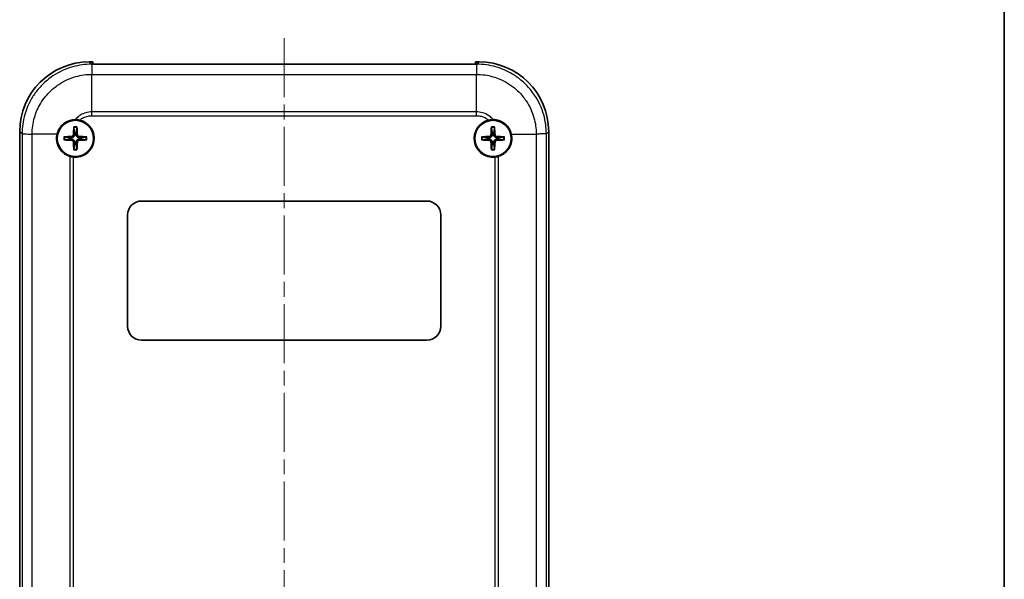
# Model space of a CAD drawing. Units: millimetres. Extents: x 0 to 5188, y 0 to 562.
# Drawn here: x 3242 to 3384, y 237 to 317 of the extents above; entities that cross this region are included whole.
import ezdxf

# ---------------------------------------------------------------- set-up
doc = ezdxf.new("R2010")
doc.units = ezdxf.units.MM
doc.header["$LTSCALE"] = 1.5
doc.linetypes.add('CHAIN', pattern=[0.3543, 0.2362, -0.0295, 0.0591, -0.0295])
for name, color, linetype, lineweight in [('Border (ISO)', 7, 'Continuous', 35), ('Centerline (ISO)', 131, 'Continuous', 18), ('Visible (ISO)', 7, 'Continuous', 35), ('Visible Narrow (ISO)', 7, 'Continuous', 25)]:
    doc.layers.add(name, color=color, linetype=linetype, lineweight=lineweight)

# ---------------------------------------------------------------- blocks, each defined once
blk = doc.blocks.new('図面枠 tk図枠')
at = {"layer": 'Border (ISO)'}
blk.add_line((405.5, 289), (405.5, 8), dxfattribs=at)

msp = doc.modelspace()

# ---------------------------------------------------------------- linework, layer by layer
at = {"layer": 'Centerline (ISO)', "linetype": 'CHAIN', "ltscale": 23.990969}
msp.add_line((3280.0396, 314.6167), (3280.0396, 172.4484), dxfattribs=at)
at = {"layer": 'Visible (ISO)'}
for p, q in [((3252.0335, 311.1984), (3252.4896, 311.1984)), ((3252.5396, 311.1984), (3252.4896, 311.1984)), ((3252.4896, 310.8667), (3252.4896, 311.1984)), ((3307.5896, 310.8667), (3252.4896, 310.8667)), ((3252.5396, 310.8667), (3252.5396, 311.1984)), ((3307.5396, 311.1984), (3307.5396, 310.8667)), ((3307.5896, 311.1984), (3307.5396, 311.1984)), ((3307.5896, 311.1984), (3308.0457, 311.1984)), ((3307.5896, 311.1984), (3307.5896, 310.8667)), ((3242.0396, 186.1923), (3242.0396, 301.2045)), ((3318.0396, 301.2045), (3318.0396, 186.1923)), ((3259.5396, 291.1984), (3300.5396, 291.1984)), ((3257.5396, 273.1984), (3257.5396, 289.1984)), ((3302.5396, 289.1984), (3302.5396, 273.1984)), ((3300.5396, 271.1984), (3259.5396, 271.1984))]:
    msp.add_line(p, q, dxfattribs=at)
for centre in [(3250.0396, 300.1984), (3310.0396, 300.1984)]:
    msp.add_circle(centre, 2.6, dxfattribs=at)
for centre, radius, start, end in [((3250.0396, 300.1984), 2.7, 264.287631, 76.547674), ((3310.0396, 300.1984), 2.7, 103.452326, 275.712369), ((3250.0396, 300.1984), 0.8207, 171.331953, 188.668047), ((3250.0396, 300.1984), 0.8207, 81.331953, 98.668047), ((3250.0396, 300.1984), 0.8207, 351.331953, 8.668047), ((3310.0396, 300.1984), 0.8207, 171.331953, 188.668047), ((3310.0396, 300.1984), 0.8207, 81.331953, 98.668047), ((3310.0396, 300.1984), 0.8207, 351.331953, 8.668047), ((3250.0396, 300.1984), 0.8207, 261.331953, 278.668047), ((3310.0396, 300.1984), 0.8207, 261.331953, 278.668047), ((3259.5396, 289.1984), 2, 90, 180), ((3300.5396, 289.1984), 2, 0, 90), ((3259.5396, 273.1984), 2, 180, 270), ((3300.5396, 273.1984), 2, 270, 0)]:
    msp.add_arc(centre, radius, start, end, dxfattribs=at)
for centre, major_axis, ratio, start_param, end_param in [((3252.0457, 301.1923), (-7.0797, 7.0797), 0.99878277, 5.49839613, 7.06797448), ((3308.0335, 301.1923), (7.0797, 7.0797), 0.99878277, 5.49839613, 7.06797448), ((3250.2494, 300.1892), (-0.2621, -5.9906), 0.08715574, 4.43466376, 4.62793306), ((3249.8298, 300.1892), (-0.2621, 5.9906), 0.08715574, 4.7968449, 4.9901142), ((3310.2494, 300.1892), (-0.2621, -5.9906), 0.08715574, 4.43466376, 4.62793306), ((3309.8298, 300.1892), (-0.2621, 5.9906), 0.08715574, 4.7968449, 4.9901142), ((3250.0488, 299.9886), (-5.9906, -0.2621), 0.08715574, 4.7968449, 4.9901142), ((3250.0488, 300.4082), (5.9906, -0.2621), 0.08715574, 4.43466376, 4.62793306), ((3250.0304, 299.9886), (-5.9906, 0.2621), 0.08715574, 4.43466376, 4.62793306), ((3250.0304, 300.4082), (5.9906, 0.2621), 0.08715574, 4.7968449, 4.9901142), ((3310.0488, 299.9886), (-5.9906, -0.2621), 0.08715574, 4.7968449, 4.9901142), ((3310.0488, 300.4082), (5.9906, -0.2621), 0.08715574, 4.43466376, 4.62793306), ((3310.0304, 299.9886), (-5.9906, 0.2621), 0.08715574, 4.43466376, 4.62793306), ((3310.0304, 300.4082), (5.9906, 0.2621), 0.08715574, 4.7968449, 4.9901142), ((3250.2494, 300.2076), (0.2621, -5.9906), 0.08715574, 4.7968449, 4.9901142), ((3249.8298, 300.2076), (0.2621, 5.9906), 0.08715574, 4.43466376, 4.62793306), ((3310.2494, 300.2076), (0.2621, -5.9906), 0.08715574, 4.7968449, 4.9901142), ((3309.8298, 300.2076), (0.2621, 5.9906), 0.08715574, 4.43466376, 4.62793306)]:
    msp.add_ellipse(centre, major_axis=major_axis, ratio=ratio, start_param=start_param, end_param=end_param, dxfattribs=at)
for points, knots in [([(3247.4122, 300.8203), (3247.4823, 301.1163), (3247.6017, 301.3978), (3247.9176, 301.8917), (3248.1064, 302.1043), (3248.6033, 302.5131), (3248.925, 302.6838), (3249.5114, 302.8583), (3249.7611, 302.8957), (3250.0114, 302.8983)], [-0.397718375, -0.397718375, -0.397718375, -0.397718375, -0.306121113, -0.306121113, -0.220565371, -0.220565371, -0.110928462, -0.110928462, -0.03399724, -0.03399724, -0.03399724, -0.03399724]), ([(3250.0114, 302.8983), (3250.1232, 302.8994), (3250.2358, 302.8937), (3250.4556, 302.8684), (3250.5623, 302.8496), (3250.6677, 302.8243)], [-0.0667034986, -0.0667034986, -0.0667034986, -0.0667034986, -0.0325176309, -0.0325176309, 0, 0, 0, 0]), ([(3309.4115, 302.8243), (3309.5186, 302.85), (3309.6271, 302.869), (3309.8469, 302.8939), (3309.9578, 302.8994), (3310.0678, 302.8983)], [-0.0667245445, -0.0667245445, -0.0667245445, -0.0667245445, -0.0336620514, -0.0336620514, 0, 0, 0, 0]), ([(3310.0678, 302.8983), (3310.2592, 302.8963), (3310.4504, 302.8739), (3310.9583, 302.7585), (3311.2632, 302.6278), (3311.8186, 302.2574), (3312.0626, 302.0184), (3312.4493, 301.4623), (3312.5888, 301.1505), (3312.667, 300.8203)], [-0.363435919, -0.363435919, -0.363435919, -0.363435919, -0.304697337, -0.304697337, -0.204614643, -0.204614643, -0.102097776, -0.102097776, 0, 0, 0, 0]), ([(3249.8185, 301.7398), (3249.8179, 301.7443), (3249.8174, 301.7509), (3249.8167, 301.7661), (3249.8165, 301.778), (3249.8167, 301.8002), (3249.8171, 301.8144), (3249.818, 301.8351), (3249.8185, 301.8448), (3249.8191, 301.8536)], [0.0329150768, 0.0329150768, 0.0329150768, 0.0329150768, 0.0357980264, 0.0357980264, 0.0393716396, 0.0393716396, 0.0429965212, 0.0429965212, 0.0455760451, 0.0455760451, 0.0455760451, 0.0455760451]), ([(3250.26, 301.8536), (3250.2607, 301.8448), (3250.2612, 301.8351), (3250.2621, 301.8144), (3250.2625, 301.8002), (3250.2626, 301.778), (3250.2625, 301.7661), (3250.2618, 301.7509), (3250.2613, 301.7443), (3250.2607, 301.7398)], [0.0118419235, 0.0118419235, 0.0118419235, 0.0118419235, 0.0144214474, 0.0144214474, 0.018046329, 0.018046329, 0.0216199422, 0.0216199422, 0.0245028918, 0.0245028918, 0.0245028918, 0.0245028918]), ([(3309.8185, 301.7398), (3309.8179, 301.7443), (3309.8174, 301.7509), (3309.8167, 301.7661), (3309.8165, 301.778), (3309.8167, 301.8002), (3309.8171, 301.8144), (3309.818, 301.8351), (3309.8185, 301.8448), (3309.8191, 301.8536)], [0.0329150768, 0.0329150768, 0.0329150768, 0.0329150768, 0.0357980264, 0.0357980264, 0.0393716396, 0.0393716396, 0.0429965212, 0.0429965212, 0.0455760451, 0.0455760451, 0.0455760451, 0.0455760451]), ([(3310.26, 301.8536), (3310.2607, 301.8448), (3310.2612, 301.8351), (3310.2621, 301.8144), (3310.2625, 301.8002), (3310.2626, 301.778), (3310.2625, 301.7661), (3310.2618, 301.7509), (3310.2613, 301.7443), (3310.2607, 301.7398)], [0.0118419235, 0.0118419235, 0.0118419235, 0.0118419235, 0.0144214474, 0.0144214474, 0.018046329, 0.018046329, 0.0216199422, 0.0216199422, 0.0245028918, 0.0245028918, 0.0245028918, 0.0245028918]), ([(3249.2267, 297.6237), (3249.0934, 297.6658), (3248.9633, 297.7182), (3248.5986, 297.8996), (3248.3774, 298.0538), (3247.9835, 298.4273), (3247.8137, 298.6454), (3247.5677, 299.0882), (3247.4816, 299.3037), (3247.3929, 299.6499), (3247.3702, 299.7737), (3247.35, 299.9549), (3247.3455, 300.0113), (3247.3414, 300.0962), (3247.3404, 300.1247), (3247.3396, 300.1759), (3247.3395, 300.1985), (3247.3399, 300.2465), (3247.3405, 300.2719), (3247.3429, 300.3393), (3247.3455, 300.3814), (3247.3602, 300.5572), (3247.3813, 300.6899), (3247.4122, 300.8203)], [-0.409984685, -0.409984685, -0.409984685, -0.409984685, -0.366522343, -0.366522343, -0.284018358, -0.284018358, -0.200348508, -0.200348508, -0.130632132, -0.130632132, -0.092868481, -0.092868481, -0.075897997, -0.075897997, -0.067344445, -0.067344445, -0.060551491, -0.060551491, -0.052942596, -0.052942596, -0.040306178, -0.040306178, 0, 0, 0, 0]), ([(3248.3844, 300.4189), (3248.3932, 300.4195), (3248.403, 300.42), (3248.4236, 300.4209), (3248.4378, 300.4213), (3248.46, 300.4215), (3248.4719, 300.4213), (3248.4871, 300.4206), (3248.4937, 300.4201), (3248.4982, 300.4195)], [0.0118419235, 0.0118419235, 0.0118419235, 0.0118419235, 0.0144214474, 0.0144214474, 0.018046329, 0.018046329, 0.0216199422, 0.0216199422, 0.0245028918, 0.0245028918, 0.0245028918, 0.0245028918]), ([(3248.4982, 299.9773), (3248.4937, 299.9767), (3248.4871, 299.9762), (3248.4719, 299.9755), (3248.46, 299.9754), (3248.4378, 299.9755), (3248.4236, 299.9759), (3248.403, 299.9768), (3248.3932, 299.9774), (3248.3844, 299.978)], [0.0329150768, 0.0329150768, 0.0329150768, 0.0329150768, 0.0357980264, 0.0357980264, 0.0393716396, 0.0393716396, 0.0429965212, 0.0429965212, 0.0455760451, 0.0455760451, 0.0455760451, 0.0455760451]), ([(3249.7513, 300.7173), (3249.7497, 300.6872), (3249.7421, 300.6553), (3249.7148, 300.5972), (3249.695, 300.5709), (3249.6504, 300.53), (3249.6225, 300.5126), (3249.5691, 300.4929), (3249.5445, 300.488), (3249.5207, 300.4868)], [0, 0, 0, 0, 0.0090810802, 0.0090810802, 0.0181621604, 0.0181621604, 0.0272534983, 0.0272534983, 0.0342554005, 0.0342554005, 0.0342554005, 0.0342554005]), ([(3249.5207, 299.9101), (3249.5508, 299.9085), (3249.5827, 299.9009), (3249.6408, 299.8736), (3249.6671, 299.8539), (3249.708, 299.8092), (3249.7255, 299.7814), (3249.7451, 299.728), (3249.75, 299.7034), (3249.7513, 299.6795)], [0, 0, 0, 0, 0.0090810802, 0.0090810802, 0.0181621604, 0.0181621604, 0.0272534983, 0.0272534983, 0.0342554005, 0.0342554005, 0.0342554005, 0.0342554005]), ([(3249.9165, 300.7101), (3249.9166, 300.6694), (3249.9101, 300.6279), (3249.8902, 300.5641), (3249.8779, 300.5354), (3249.8457, 300.4811), (3249.8256, 300.4554), (3249.7826, 300.4124), (3249.757, 300.3924), (3249.7026, 300.3601), (3249.6739, 300.3479), (3249.6101, 300.328), (3249.5686, 300.3214), (3249.5279, 300.3215)], [-0.0711518146, -0.0711518146, -0.0711518146, -0.0711518146, -0.05848033, -0.05848033, -0.0493696425, -0.0493696425, -0.040258955, -0.040258955, -0.0311482675, -0.0311482675, -0.02203758, -0.02203758, -0.0093660955, -0.0093660955, -0.0093660955, -0.0093660955]), ([(3249.5279, 300.0753), (3249.5686, 300.0754), (3249.6101, 300.0689), (3249.6739, 300.049), (3249.7026, 300.0368), (3249.757, 300.0045), (3249.7826, 299.9844), (3249.8256, 299.9415), (3249.8457, 299.9158), (3249.8779, 299.8615), (3249.8902, 299.8328), (3249.9101, 299.769), (3249.9166, 299.7274), (3249.9165, 299.6867)], [-0.0711518146, -0.0711518146, -0.0711518146, -0.0711518146, -0.05848033, -0.05848033, -0.0493696425, -0.0493696425, -0.040258955, -0.040258955, -0.0311482675, -0.0311482675, -0.02203758, -0.02203758, -0.0093660955, -0.0093660955, -0.0093660955, -0.0093660955]), ([(3250.5513, 300.3215), (3250.5106, 300.3214), (3250.4691, 300.328), (3250.4053, 300.3479), (3250.3766, 300.3601), (3250.3222, 300.3924), (3250.2965, 300.4124), (3250.2536, 300.4554), (3250.2335, 300.4811), (3250.2013, 300.5354), (3250.189, 300.5641), (3250.1691, 300.6279), (3250.1626, 300.6694), (3250.1627, 300.7101)], [-0.0711518146, -0.0711518146, -0.0711518146, -0.0711518146, -0.05848033, -0.05848033, -0.0493696425, -0.0493696425, -0.040258955, -0.040258955, -0.0311482675, -0.0311482675, -0.02203758, -0.02203758, -0.0093660955, -0.0093660955, -0.0093660955, -0.0093660955]), ([(3250.1627, 299.6867), (3250.1626, 299.7274), (3250.1691, 299.769), (3250.189, 299.8328), (3250.2013, 299.8615), (3250.2335, 299.9158), (3250.2536, 299.9415), (3250.2965, 299.9844), (3250.3222, 300.0045), (3250.3766, 300.0368), (3250.4053, 300.049), (3250.4691, 300.0689), (3250.5106, 300.0754), (3250.5513, 300.0753)], [-0.0711518146, -0.0711518146, -0.0711518146, -0.0711518146, -0.05848033, -0.05848033, -0.0493696425, -0.0493696425, -0.040258955, -0.040258955, -0.0311482675, -0.0311482675, -0.02203758, -0.02203758, -0.0093660955, -0.0093660955, -0.0093660955, -0.0093660955]), ([(3250.5585, 300.4868), (3250.5284, 300.4883), (3250.4965, 300.4959), (3250.4383, 300.5232), (3250.4121, 300.543), (3250.3711, 300.5876), (3250.3537, 300.6155), (3250.3341, 300.6689), (3250.3292, 300.6935), (3250.3279, 300.7173)], [0, 0, 0, 0, 0.0090810802, 0.0090810802, 0.0181621604, 0.0181621604, 0.0272534983, 0.0272534983, 0.0342554005, 0.0342554005, 0.0342554005, 0.0342554005]), ([(3250.3279, 299.6795), (3250.3295, 299.7096), (3250.3371, 299.7415), (3250.3644, 299.7997), (3250.3842, 299.8259), (3250.4288, 299.8669), (3250.4567, 299.8843), (3250.5101, 299.904), (3250.5347, 299.9089), (3250.5585, 299.9101)], [0, 0, 0, 0, 0.0090810802, 0.0090810802, 0.0181621604, 0.0181621604, 0.0272534983, 0.0272534983, 0.0342554005, 0.0342554005, 0.0342554005, 0.0342554005]), ([(3251.581, 300.4195), (3251.5855, 300.4201), (3251.5921, 300.4206), (3251.6073, 300.4213), (3251.6192, 300.4215), (3251.6413, 300.4213), (3251.6556, 300.4209), (3251.6762, 300.42), (3251.6859, 300.4195), (3251.6948, 300.4189)], [0.0329150768, 0.0329150768, 0.0329150768, 0.0329150768, 0.0357980264, 0.0357980264, 0.0393716396, 0.0393716396, 0.0429965212, 0.0429965212, 0.0455760451, 0.0455760451, 0.0455760451, 0.0455760451]), ([(3251.6948, 299.978), (3251.6859, 299.9774), (3251.6762, 299.9768), (3251.6556, 299.9759), (3251.6413, 299.9755), (3251.6192, 299.9754), (3251.6073, 299.9755), (3251.5921, 299.9762), (3251.5855, 299.9767), (3251.581, 299.9773)], [0.0118419235, 0.0118419235, 0.0118419235, 0.0118419235, 0.0144214474, 0.0144214474, 0.018046329, 0.018046329, 0.0216199422, 0.0216199422, 0.0245028918, 0.0245028918, 0.0245028918, 0.0245028918]), ([(3308.3844, 300.4189), (3308.3932, 300.4195), (3308.403, 300.42), (3308.4236, 300.4209), (3308.4378, 300.4213), (3308.46, 300.4215), (3308.4719, 300.4213), (3308.4871, 300.4206), (3308.4937, 300.4201), (3308.4982, 300.4195)], [0.0118419235, 0.0118419235, 0.0118419235, 0.0118419235, 0.0144214474, 0.0144214474, 0.018046329, 0.018046329, 0.0216199422, 0.0216199422, 0.0245028918, 0.0245028918, 0.0245028918, 0.0245028918]), ([(3308.4982, 299.9773), (3308.4937, 299.9767), (3308.4871, 299.9762), (3308.4719, 299.9755), (3308.46, 299.9754), (3308.4378, 299.9755), (3308.4236, 299.9759), (3308.403, 299.9768), (3308.3932, 299.9774), (3308.3844, 299.978)], [0.0329150768, 0.0329150768, 0.0329150768, 0.0329150768, 0.0357980264, 0.0357980264, 0.0393716396, 0.0393716396, 0.0429965212, 0.0429965212, 0.0455760451, 0.0455760451, 0.0455760451, 0.0455760451]), ([(3309.7513, 300.7173), (3309.7497, 300.6872), (3309.7421, 300.6553), (3309.7148, 300.5972), (3309.695, 300.5709), (3309.6504, 300.53), (3309.6225, 300.5126), (3309.5691, 300.4929), (3309.5445, 300.488), (3309.5207, 300.4868)], [0, 0, 0, 0, 0.0090810802, 0.0090810802, 0.0181621604, 0.0181621604, 0.0272534983, 0.0272534983, 0.0342554005, 0.0342554005, 0.0342554005, 0.0342554005]), ([(3309.5207, 299.9101), (3309.5508, 299.9085), (3309.5827, 299.9009), (3309.6408, 299.8736), (3309.6671, 299.8539), (3309.708, 299.8092), (3309.7255, 299.7814), (3309.7451, 299.728), (3309.75, 299.7034), (3309.7513, 299.6795)], [0, 0, 0, 0, 0.0090810802, 0.0090810802, 0.0181621604, 0.0181621604, 0.0272534983, 0.0272534983, 0.0342554005, 0.0342554005, 0.0342554005, 0.0342554005]), ([(3309.9165, 300.7101), (3309.9166, 300.6694), (3309.9101, 300.6279), (3309.8902, 300.5641), (3309.8779, 300.5354), (3309.8457, 300.4811), (3309.8256, 300.4554), (3309.7826, 300.4124), (3309.757, 300.3924), (3309.7026, 300.3601), (3309.6739, 300.3479), (3309.6101, 300.328), (3309.5686, 300.3214), (3309.5279, 300.3215)], [-0.0711518146, -0.0711518146, -0.0711518146, -0.0711518146, -0.05848033, -0.05848033, -0.0493696425, -0.0493696425, -0.040258955, -0.040258955, -0.0311482675, -0.0311482675, -0.02203758, -0.02203758, -0.0093660955, -0.0093660955, -0.0093660955, -0.0093660955]), ([(3309.5279, 300.0753), (3309.5686, 300.0754), (3309.6101, 300.0689), (3309.6739, 300.049), (3309.7026, 300.0368), (3309.757, 300.0045), (3309.7826, 299.9844), (3309.8256, 299.9415), (3309.8457, 299.9158), (3309.8779, 299.8615), (3309.8902, 299.8328), (3309.9101, 299.769), (3309.9166, 299.7274), (3309.9165, 299.6867)], [-0.0711518146, -0.0711518146, -0.0711518146, -0.0711518146, -0.05848033, -0.05848033, -0.0493696425, -0.0493696425, -0.040258955, -0.040258955, -0.0311482675, -0.0311482675, -0.02203758, -0.02203758, -0.0093660955, -0.0093660955, -0.0093660955, -0.0093660955]), ([(3310.5513, 300.3215), (3310.5106, 300.3214), (3310.4691, 300.328), (3310.4053, 300.3479), (3310.3766, 300.3601), (3310.3222, 300.3924), (3310.2965, 300.4124), (3310.2536, 300.4554), (3310.2335, 300.4811), (3310.2013, 300.5354), (3310.189, 300.5641), (3310.1691, 300.6279), (3310.1626, 300.6694), (3310.1627, 300.7101)], [-0.0711518146, -0.0711518146, -0.0711518146, -0.0711518146, -0.05848033, -0.05848033, -0.0493696425, -0.0493696425, -0.040258955, -0.040258955, -0.0311482675, -0.0311482675, -0.02203758, -0.02203758, -0.0093660955, -0.0093660955, -0.0093660955, -0.0093660955]), ([(3310.1627, 299.6867), (3310.1626, 299.7274), (3310.1691, 299.769), (3310.189, 299.8328), (3310.2013, 299.8615), (3310.2335, 299.9158), (3310.2536, 299.9415), (3310.2965, 299.9844), (3310.3222, 300.0045), (3310.3766, 300.0368), (3310.4053, 300.049), (3310.4691, 300.0689), (3310.5106, 300.0754), (3310.5513, 300.0753)], [-0.0711518146, -0.0711518146, -0.0711518146, -0.0711518146, -0.05848033, -0.05848033, -0.0493696425, -0.0493696425, -0.040258955, -0.040258955, -0.0311482675, -0.0311482675, -0.02203758, -0.02203758, -0.0093660955, -0.0093660955, -0.0093660955, -0.0093660955]), ([(3310.5585, 300.4868), (3310.5284, 300.4883), (3310.4965, 300.4959), (3310.4383, 300.5232), (3310.4121, 300.543), (3310.3711, 300.5876), (3310.3537, 300.6155), (3310.3341, 300.6689), (3310.3292, 300.6935), (3310.3279, 300.7173)], [0, 0, 0, 0, 0.0090810802, 0.0090810802, 0.0181621604, 0.0181621604, 0.0272534983, 0.0272534983, 0.0342554005, 0.0342554005, 0.0342554005, 0.0342554005]), ([(3310.3279, 299.6795), (3310.3295, 299.7096), (3310.3371, 299.7415), (3310.3644, 299.7997), (3310.3842, 299.8259), (3310.4288, 299.8669), (3310.4567, 299.8843), (3310.5101, 299.904), (3310.5347, 299.9089), (3310.5585, 299.9101)], [0, 0, 0, 0, 0.0090810802, 0.0090810802, 0.0181621604, 0.0181621604, 0.0272534983, 0.0272534983, 0.0342554005, 0.0342554005, 0.0342554005, 0.0342554005]), ([(3312.667, 300.8203), (3312.6968, 300.6944), (3312.7175, 300.5665), (3312.7329, 300.3929), (3312.7358, 300.3484), (3312.7385, 300.2779), (3312.7392, 300.2519), (3312.7397, 300.2033), (3312.7396, 300.1807), (3312.7389, 300.1303), (3312.738, 300.1025), (3312.7343, 300.0218), (3312.7304, 299.969), (3312.7095, 299.7709), (3312.6825, 299.6271), (3312.5507, 299.1449), (3312.3917, 298.8272), (3312.0075, 298.3289), (3311.8049, 298.1369), (3311.3541, 297.8243), (3311.1094, 297.7048), (3310.8525, 297.6237)], [-0.439446916, -0.439446916, -0.439446916, -0.439446916, -0.400500561, -0.400500561, -0.387099473, -0.387099473, -0.379299349, -0.379299349, -0.372499828, -0.372499828, -0.364150077, -0.364150077, -0.348244359, -0.348244359, -0.304294141, -0.304294141, -0.197659079, -0.197659079, -0.112611254, -0.112611254, -0.028646125, -0.028646125, -0.028646125, -0.028646125]), ([(3311.581, 300.4195), (3311.5855, 300.4201), (3311.5921, 300.4206), (3311.6073, 300.4213), (3311.6192, 300.4215), (3311.6413, 300.4213), (3311.6556, 300.4209), (3311.6762, 300.42), (3311.6859, 300.4195), (3311.6948, 300.4189)], [0.0329150768, 0.0329150768, 0.0329150768, 0.0329150768, 0.0357980264, 0.0357980264, 0.0393716396, 0.0393716396, 0.0429965212, 0.0429965212, 0.0455760451, 0.0455760451, 0.0455760451, 0.0455760451]), ([(3311.6948, 299.978), (3311.6859, 299.9774), (3311.6762, 299.9768), (3311.6556, 299.9759), (3311.6413, 299.9755), (3311.6192, 299.9754), (3311.6073, 299.9755), (3311.5921, 299.9762), (3311.5855, 299.9767), (3311.581, 299.9773)], [0.0118419235, 0.0118419235, 0.0118419235, 0.0118419235, 0.0144214474, 0.0144214474, 0.018046329, 0.018046329, 0.0216199422, 0.0216199422, 0.0245028918, 0.0245028918, 0.0245028918, 0.0245028918]), ([(3249.8191, 298.5432), (3249.8185, 298.5521), (3249.818, 298.5618), (3249.8171, 298.5824), (3249.8167, 298.5967), (3249.8165, 298.6189), (3249.8167, 298.6308), (3249.8174, 298.646), (3249.8179, 298.6525), (3249.8185, 298.657)], [0.0118419235, 0.0118419235, 0.0118419235, 0.0118419235, 0.0144214474, 0.0144214474, 0.018046329, 0.018046329, 0.0216199422, 0.0216199422, 0.0245028918, 0.0245028918, 0.0245028918, 0.0245028918]), ([(3250.2607, 298.657), (3250.2613, 298.6525), (3250.2618, 298.646), (3250.2625, 298.6308), (3250.2626, 298.6189), (3250.2625, 298.5967), (3250.2621, 298.5824), (3250.2612, 298.5618), (3250.2607, 298.5521), (3250.26, 298.5432)], [0.0329150768, 0.0329150768, 0.0329150768, 0.0329150768, 0.0357980264, 0.0357980264, 0.0393716396, 0.0393716396, 0.0429965212, 0.0429965212, 0.0455760451, 0.0455760451, 0.0455760451, 0.0455760451]), ([(3309.8191, 298.5432), (3309.8185, 298.5521), (3309.818, 298.5618), (3309.8171, 298.5824), (3309.8167, 298.5967), (3309.8165, 298.6189), (3309.8167, 298.6308), (3309.8174, 298.646), (3309.8179, 298.6525), (3309.8185, 298.657)], [0.0118419235, 0.0118419235, 0.0118419235, 0.0118419235, 0.0144214474, 0.0144214474, 0.018046329, 0.018046329, 0.0216199422, 0.0216199422, 0.0245028918, 0.0245028918, 0.0245028918, 0.0245028918]), ([(3310.2607, 298.657), (3310.2613, 298.6525), (3310.2618, 298.646), (3310.2625, 298.6308), (3310.2626, 298.6189), (3310.2625, 298.5967), (3310.2621, 298.5824), (3310.2612, 298.5618), (3310.2607, 298.5521), (3310.26, 298.5432)], [0.0329150768, 0.0329150768, 0.0329150768, 0.0329150768, 0.0357980264, 0.0357980264, 0.0393716396, 0.0393716396, 0.0429965212, 0.0429965212, 0.0455760451, 0.0455760451, 0.0455760451, 0.0455760451]), ([(3249.7708, 297.5118), (3249.6783, 297.5211), (3249.5865, 297.5351), (3249.4041, 297.5726), (3249.3141, 297.5961), (3249.2267, 297.6237)], [-0.0563926452, -0.0563926452, -0.0563926452, -0.0563926452, -0.0284703173, -0.0284703173, 0, 0, 0, 0]), ([(3310.8525, 297.6237), (3310.7651, 297.5961), (3310.6751, 297.5726), (3310.4927, 297.5351), (3310.4009, 297.5211), (3310.3083, 297.5118)], [-0.0563839782, -0.0563839782, -0.0563839782, -0.0563839782, -0.0279179742, -0.0279179742, 0, 0, 0, 0])]:
    msp.add_open_spline(points, degree=3, knots=knots, dxfattribs=at)
for points, weights in [([(3249.8185, 301.7398), (3249.8823, 301.2615), (3249.9159, 301.0097)], [1.15839235135, 1.30588658537, 1.33025287156]), ([(3250.1633, 301.0097), (3250.1969, 301.2615), (3250.2607, 301.7398)], [1.33025287283, 1.30588658641, 1.1583923518]), ([(3309.8185, 301.7398), (3309.8823, 301.2615), (3309.9159, 301.0097)], [1.15839235135, 1.30588658537, 1.33025287156]), ([(3310.1633, 301.0097), (3310.1969, 301.2615), (3310.2607, 301.7398)], [1.33025287283, 1.30588658641, 1.1583923518]), ([(3249.2283, 300.3221), (3248.9766, 300.3557), (3248.4982, 300.4195)], [1.33025287495, 1.30588658817, 1.15839235254]), ([(3248.4982, 299.9773), (3248.9766, 300.0412), (3249.2283, 300.0747)], [1.15839235246, 1.30588658798, 1.33025287473]), ([(3249.5279, 300.3215), (3249.4111, 300.3217), (3249.2283, 300.3221)], [1.45873957898, 1.2393695244, 1]), ([(3249.2283, 300.0747), (3249.4111, 300.0752), (3249.5279, 300.0753)], [1, 1.23936952444, 1.45873957904]), ([(3249.9159, 301.0097), (3249.9163, 300.8269), (3249.9165, 300.7101)], [1, 1.23936952444, 1.45873957904]), ([(3250.1627, 300.7101), (3250.1629, 300.8269), (3250.1633, 301.0097)], [1.45873957898, 1.2393695244, 1]), ([(3250.8509, 300.3221), (3250.6681, 300.3217), (3250.5513, 300.3215)], [1, 1.23936952444, 1.45873957904]), ([(3250.5513, 300.0753), (3250.6681, 300.0752), (3250.8509, 300.0747)], [1.45873957898, 1.2393695244, 1]), ([(3251.581, 300.4195), (3251.1026, 300.3557), (3250.8509, 300.3221)], [1.15839235259, 1.30588658829, 1.3302528751]), ([(3250.8509, 300.0747), (3251.1026, 300.0412), (3251.581, 299.9773)], [1.33025287492, 1.30588658815, 1.15839235253]), ([(3309.2283, 300.3221), (3308.9766, 300.3557), (3308.4982, 300.4195)], [1.33025287495, 1.30588658817, 1.15839235254]), ([(3308.4982, 299.9773), (3308.9766, 300.0412), (3309.2283, 300.0747)], [1.15839235246, 1.30588658798, 1.33025287473]), ([(3309.5279, 300.3215), (3309.4111, 300.3217), (3309.2283, 300.3221)], [1.45873957898, 1.2393695244, 1]), ([(3309.2283, 300.0747), (3309.4111, 300.0752), (3309.5279, 300.0753)], [1, 1.23936952444, 1.45873957904]), ([(3309.9159, 301.0097), (3309.9163, 300.8269), (3309.9165, 300.7101)], [1, 1.23936952444, 1.45873957904]), ([(3310.1627, 300.7101), (3310.1629, 300.8269), (3310.1633, 301.0097)], [1.45873957898, 1.2393695244, 1]), ([(3310.8509, 300.3221), (3310.6681, 300.3217), (3310.5513, 300.3215)], [1, 1.23936952444, 1.45873957904]), ([(3310.5513, 300.0753), (3310.6681, 300.0752), (3310.8509, 300.0747)], [1.45873957898, 1.2393695244, 1]), ([(3311.581, 300.4195), (3311.1026, 300.3557), (3310.8509, 300.3221)], [1.15839235259, 1.30588658829, 1.3302528751]), ([(3310.8509, 300.0747), (3311.1026, 300.0412), (3311.581, 299.9773)], [1.33025287492, 1.30588658815, 1.15839235253]), ([(3249.9159, 299.3871), (3249.8823, 299.1354), (3249.8185, 298.657)], [1.33025287357, 1.30588658702, 1.15839235206]), ([(3249.9165, 299.6867), (3249.9163, 299.5699), (3249.9159, 299.3871)], [1.45873957898, 1.2393695244, 1]), ([(3250.1633, 299.3871), (3250.1629, 299.5699), (3250.1627, 299.6867)], [1, 1.23936952444, 1.45873957904]), ([(3250.2607, 298.657), (3250.1969, 299.1354), (3250.1633, 299.3871)], [1.15839235245, 1.30588658796, 1.33025287469]), ([(3309.9159, 299.3871), (3309.8823, 299.1354), (3309.8185, 298.657)], [1.33025287357, 1.30588658702, 1.15839235206]), ([(3309.9165, 299.6867), (3309.9163, 299.5699), (3309.9159, 299.3871)], [1.45873957898, 1.2393695244, 1]), ([(3310.1633, 299.3871), (3310.1629, 299.5699), (3310.1627, 299.6867)], [1, 1.23936952444, 1.45873957904]), ([(3310.2607, 298.657), (3310.1969, 299.1354), (3310.1633, 299.3871)], [1.15839235245, 1.30588658796, 1.33025287469])]:
    msp.add_rational_spline(points, weights, degree=2, dxfattribs=at)
at = {"layer": 'Visible Narrow (ISO)'}
for p, q in [((3252.3668, 310.8651), (3252.0335, 311.1984)), ((3307.7124, 310.8652), (3252.3668, 310.8652)), ((3308.0457, 311.1984), (3307.7124, 310.8652)), ((3252.4177, 309.4105), (3307.6615, 309.4105)), ((3252.4177, 304.0113), (3252.4177, 309.4103)), ((3307.6615, 304.0113), (3307.6615, 309.4103)), ((3252.4148, 303.4672), (3307.6644, 303.4672)), ((3252.4177, 304.0113), (3252.4177, 304.0113)), ((3307.6615, 304.0113), (3252.4177, 304.0113)), ((3307.6615, 304.0113), (3307.6615, 304.0113)), ((3242.0396, 301.2045), (3242.3729, 300.8713)), ((3242.3729, 300.8712), (3242.3729, 186.5256)), ((3243.8275, 186.5765), (3243.8275, 300.8203)), ((3247.4122, 300.8203), (3243.8277, 300.8203)), ((3249.5207, 300.4868), (3249.5279, 300.3215)), ((3249.5207, 299.9101), (3249.5279, 300.0753)), ((3249.7513, 300.7173), (3249.9165, 300.7101)), ((3250.3279, 300.7173), (3250.1627, 300.7101)), ((3250.5585, 300.4868), (3250.5513, 300.3215)), ((3250.5585, 299.9101), (3250.5513, 300.0753)), ((3309.5207, 300.4868), (3309.5279, 300.3215)), ((3309.5207, 299.9101), (3309.5279, 300.0753)), ((3309.7513, 300.7173), (3309.9165, 300.7101)), ((3310.3279, 300.7173), (3310.1627, 300.7101)), ((3310.5585, 300.4868), (3310.5513, 300.3215)), ((3310.5585, 299.9101), (3310.5513, 300.0753)), ((3312.667, 300.8203), (3316.2515, 300.8203)), ((3316.2517, 300.8203), (3316.2517, 186.5765)), ((3317.7063, 300.8712), (3318.0396, 301.2045)), ((3317.7063, 186.5256), (3317.7063, 300.8713)), ((3249.7513, 299.6795), (3249.9165, 299.6867)), ((3250.3279, 299.6795), (3250.1627, 299.6867)), ((3309.7513, 299.6795), (3309.9165, 299.6867)), ((3310.3279, 299.6795), (3310.1627, 299.6867)), ((3249.2267, 297.6237), (3249.2267, 186.5765)), ((3249.7708, 186.5736), (3249.7708, 297.5118)), ((3310.3083, 297.5118), (3310.3083, 186.5736)), ((3310.8525, 186.5765), (3310.8525, 297.6237))]:
    msp.add_line(p, q, dxfattribs=at)
for centre, radius, start, end in [((3250.0396, 300.1984), 1.5572, 81.836855, 98.163145), ((3250.0396, 300.1984), 1.6698, 82.413489, 97.586511), ((3310.0396, 300.1984), 1.5572, 81.836855, 98.163145), ((3310.0396, 300.1984), 1.6698, 82.413489, 97.586511), ((3250.0396, 300.1984), 1.6698, 172.413489, 187.586511), ((3250.0396, 300.1984), 1.5572, 171.836855, 188.163145), ((3250.0396, 300.1984), 1.5572, 351.836855, 8.163145), ((3250.0396, 300.1984), 1.6698, 352.413489, 7.586511), ((3310.0396, 300.1984), 1.6698, 172.413489, 187.586511), ((3310.0396, 300.1984), 1.5572, 171.836855, 188.163145), ((3310.0396, 300.1984), 1.5572, 351.836855, 8.163145), ((3310.0396, 300.1984), 1.6698, 352.413489, 7.586511), ((3250.0396, 300.1984), 1.5572, 261.836855, 278.163145), ((3250.0396, 300.1984), 1.6698, 262.413489, 277.586511), ((3310.0396, 300.1984), 1.5572, 261.836855, 278.163145), ((3310.0396, 300.1984), 1.6698, 262.413489, 277.586511)]:
    msp.add_arc(centre, radius, start, end, dxfattribs=at)
for points, knots in [([(3252.3668, 310.8651), (3251.4591, 310.8643), (3250.5401, 310.7377), (3248.6493, 310.204), (3247.6929, 309.7632), (3246.2728, 308.8144), (3245.763, 308.3952), (3245.0729, 307.7051), (3244.853, 307.4627), (3244.3124, 306.8043), (3244.0105, 306.3712), (3243.3204, 305.1935), (3242.9909, 304.4236), (3242.504, 302.7243), (3242.3737, 301.792), (3242.3729, 300.8712)], [0.0007085, 0.0007085, 0.0007085, 0.0007085, 0.2186202, 0.2186202, 0.46847186, 0.46847186, 0.62462915, 0.62462915, 0.70270779, 0.70270779, 0.82763362, 0.82763362, 1.02751495, 1.02751495, 1.24855032, 1.24855032, 1.24855032, 1.24855032]), ([(3252.3668, 310.8651), (3252.371, 310.8577), (3252.3753, 310.8171), (3252.3795, 310.7451), (3252.3837, 310.6731), (3252.388, 310.5697), (3252.3922, 310.4401), (3252.3965, 310.3105), (3252.4007, 310.1546), (3252.4049, 309.9801), (3252.4092, 309.8057), (3252.4134, 309.6126), (3252.4177, 309.4105)], [0.000263009, 0.000263009, 0.000263009, 0.000263009, 0.25000324, 0.25000324, 0.25000324, 0.50000648, 0.50000648, 0.50000648, 0.75000972, 0.75000972, 0.75000972, 1.000012959, 1.000012959, 1.000012959, 1.000012959]), ([(3307.7124, 310.8651), (3307.7069, 310.8578), (3307.7014, 310.8171), (3307.6961, 310.7451), (3307.6909, 310.6731), (3307.6859, 310.5697), (3307.6814, 310.4401), (3307.6769, 310.3104), (3307.6728, 310.1545), (3307.6695, 309.98), (3307.6661, 309.8055), (3307.6634, 309.6125), (3307.6615, 309.4103)], [0, 0, 0, 0, 0.25000006, 0.25000006, 0.25000006, 0.50000013, 0.50000013, 0.50000013, 0.75000019, 0.75000019, 0.75000019, 1.00000025, 1.00000025, 1.00000025, 1.00000025]), ([(3317.7063, 300.8712), (3317.7055, 301.779), (3317.5789, 302.698), (3317.0452, 304.5888), (3316.6044, 305.5452), (3315.6555, 306.9652), (3315.2363, 307.475), (3314.5462, 308.1652), (3314.3039, 308.385), (3313.6455, 308.9256), (3313.2124, 309.2276), (3312.0346, 309.9176), (3311.2647, 310.2471), (3309.5655, 310.734), (3308.6331, 310.8643), (3307.7124, 310.8651)], [0.0007085, 0.0007085, 0.0007085, 0.0007085, 0.2186202, 0.2186202, 0.46847186, 0.46847186, 0.62462915, 0.62462915, 0.70270779, 0.70270779, 0.82763362, 0.82763362, 1.02751495, 1.02751495, 1.24855031, 1.24855031, 1.24855031, 1.24855031]), ([(3243.8277, 300.8203), (3243.8292, 301.6136), (3243.9425, 302.4165), (3244.363, 303.877), (3244.6466, 304.5374), (3245.2394, 305.5477), (3245.4987, 305.9191), (3245.9627, 306.484), (3246.1514, 306.6919), (3246.7435, 307.2841), (3247.1808, 307.6438), (3248.399, 308.4587), (3249.2193, 308.8378), (3250.8442, 309.2988), (3251.6356, 309.4088), (3252.4177, 309.4103)], [-1.24925829, -1.24925829, -1.24925829, -1.24925829, -1.02751495, -1.02751495, -0.82763362, -0.82763362, -0.70270779, -0.70270779, -0.62462915, -0.62462915, -0.46847186, -0.46847186, -0.2186202, -0.2186202, 0, 0, 0, 0]), ([(3307.6615, 309.4103), (3308.4547, 309.4088), (3309.2577, 309.2955), (3310.7181, 308.875), (3311.3786, 308.5915), (3312.3888, 307.9986), (3312.7603, 307.7394), (3313.3251, 307.2753), (3313.533, 307.0867), (3314.1252, 306.4945), (3314.485, 306.0572), (3315.2999, 304.8391), (3315.6789, 304.0187), (3316.1399, 302.3939), (3316.25, 301.6024), (3316.2515, 300.8203)], [-1.24925829, -1.24925829, -1.24925829, -1.24925829, -1.02751495, -1.02751495, -0.82763362, -0.82763362, -0.70270779, -0.70270779, -0.62462915, -0.62462915, -0.46847186, -0.46847186, -0.2186202, -0.2186202, 0, 0, 0, 0]), ([(3252.4177, 304.0113), (3252.1221, 304.0086), (3251.8243, 303.9646), (3251.2831, 303.8058), (3251.0389, 303.6997), (3250.6656, 303.4793), (3250.5283, 303.3831), (3250.3195, 303.2112), (3250.2427, 303.1414), (3250.1151, 303.0138), (3250.0623, 302.957), (3250.0114, 302.8983)], [-0.413526312, -0.413526312, -0.413526312, -0.413526312, -0.340125391, -0.340125391, -0.273961181, -0.273961181, -0.23260855, -0.23260855, -0.206763156, -0.206763156, -0.187435389, -0.187435389, -0.187435389, -0.187435389]), ([(3250.6677, 302.8243), (3250.6877, 302.8418), (3250.708, 302.8589), (3250.7286, 302.8758), (3250.836, 302.9637), (3250.9509, 303.0434), (3251.0711, 303.1133), (3251.2634, 303.225), (3251.4678, 303.3113), (3251.682, 303.371), (3251.9196, 303.4374), (3252.1675, 303.4697), (3252.4121, 303.4672), (3252.413, 303.4672), (3252.4139, 303.4672), (3252.4148, 303.4672)], [0.224688336, 0.224688336, 0.224688336, 0.224688336, 0.23260855, 0.23260855, 0.23260855, 0.273961181, 0.273961181, 0.273961181, 0.340125391, 0.340125391, 0.340125391, 0.413526312, 0.413526312, 0.413526312, 0.413790813, 0.413790813, 0.413790813, 0.413790813]), ([(3252.4148, 303.4672), (3252.4148, 303.468), (3252.4148, 303.4689), (3252.4153, 303.5608), (3252.4158, 303.6517), (3252.4168, 303.8328), (3252.4172, 303.9229), (3252.4177, 304.0113)], [-0.0551282943, -0.0551282943, -0.0551282943, -0.0551282943, -0.0548724684, -0.0548724684, -0.0275641608, -0.0275641608, 0, 0, 0, 0]), ([(3310.0678, 302.8983), (3310.0169, 302.957), (3309.9641, 303.0138), (3309.7635, 303.2144), (3309.6019, 303.3476), (3309.1518, 303.6501), (3308.8487, 303.7917), (3308.2465, 303.9659), (3307.9529, 304.0087), (3307.6615, 304.0113)], [-0.226090923, -0.226090923, -0.226090923, -0.226090923, -0.206763156, -0.206763156, -0.155072367, -0.155072367, -0.072367104, -0.072367104, 0, 0, 0, 0]), ([(3307.6644, 303.4672), (3307.6644, 303.468), (3307.6644, 303.4689), (3307.6639, 303.5608), (3307.6634, 303.6517), (3307.6624, 303.8328), (3307.662, 303.9229), (3307.6615, 304.0113)], [-0.0002558258, -0.0002558258, -0.0002558258, -0.0002558258, 0, 0, 0.0273082999, 0.0273082999, 0.0548724531, 0.0548724531, 0.0548724531, 0.0548724531]), ([(3307.6644, 303.4672), (3307.6653, 303.4672), (3307.6662, 303.4672), (3307.6671, 303.4672), (3307.9083, 303.4697), (3308.1526, 303.4383), (3308.3871, 303.3738), (3308.6552, 303.3002), (3308.9091, 303.1846), (3309.1409, 303.0306), (3309.2356, 302.9678), (3309.3261, 302.8987), (3309.4115, 302.8243)], [-0.000264502, -0.000264502, -0.000264502, -0.000264502, 0, 0, 0, 0.072367104, 0.072367104, 0.072367104, 0.155072367, 0.155072367, 0.155072367, 0.188837976, 0.188837976, 0.188837976, 0.188837976]), ([(3242.3729, 300.8712), (3242.3802, 300.8657), (3242.4209, 300.8602), (3242.4929, 300.855), (3242.565, 300.8497), (3242.6683, 300.8447), (3242.798, 300.8402), (3242.9276, 300.8357), (3243.0835, 300.8317), (3243.258, 300.8283), (3243.4325, 300.825), (3243.6255, 300.8223), (3243.8277, 300.8203)], [0, 0, 0, 0, 0.25000006, 0.25000006, 0.25000006, 0.50000013, 0.50000013, 0.50000013, 0.75000019, 0.75000019, 0.75000019, 1.00000025, 1.00000025, 1.00000025, 1.00000025]), ([(3317.7063, 300.8712), (3317.6989, 300.867), (3317.6583, 300.8628), (3317.5863, 300.8585), (3317.5143, 300.8543), (3317.4109, 300.85), (3317.2813, 300.8458), (3317.1516, 300.8416), (3316.9958, 300.8373), (3316.8213, 300.8331), (3316.6468, 300.8288), (3316.4538, 300.8246), (3316.2517, 300.8203)], [0.000263009, 0.000263009, 0.000263009, 0.000263009, 0.25000324, 0.25000324, 0.25000324, 0.50000648, 0.50000648, 0.50000648, 0.75000972, 0.75000972, 0.75000972, 1.000012959, 1.000012959, 1.000012959, 1.000012959])]:
    msp.add_open_spline(points, degree=3, knots=knots, dxfattribs=at)

# ---------------------------------------------------------------- block references
at = {"xscale": 1.5, "yscale": 1.5, "zscale": 1.5}
msp.add_blockref('図面枠 tk図枠', (2775.25, -12), dxfattribs=at)

doc.saveas('drawing.dxf')
